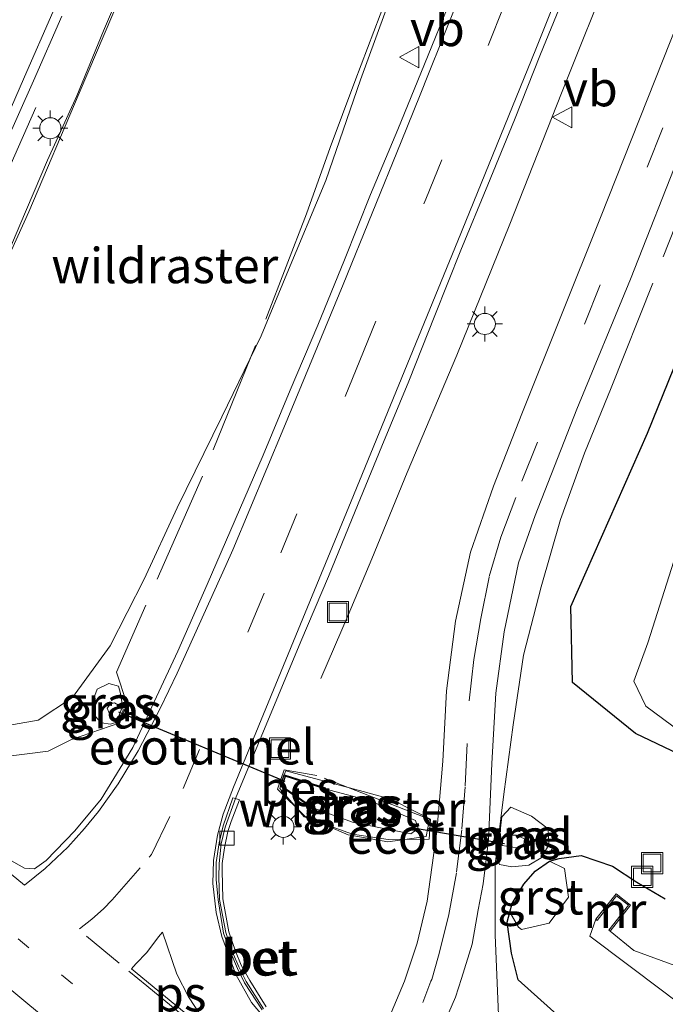
# Model space of a CAD drawing. Units: metres. Extents: x 70806 to 80012, y 431248 to 437503.
# Drawn here: x 73085 to 73131, y 434181 to 434250 of the extents above; entities that cross this region are included whole.
import ezdxf
from ezdxf.enums import TextEntityAlignment as Align

# ---------------------------------------------------------------- set-up
doc = ezdxf.new("R2010")
doc.units = ezdxf.units.M
for name, pattern in [('IE-TERREINAFSCHEIDING', [10, 8, -2]), ('VW-1-3_STREEP', [4, 1, -3]), ('VW-3-9_STREEP', [12, 3, -9])]:
    doc.linetypes.add(name, pattern=pattern)
doc.layers.get('0').update_dxf_attribs({"lineweight": 25})
for name, color, linetype, lineweight in [('B-ME-BV-GELEIDECONSTRUCTIE-GELEIDERAIL-L-B1', 213, 'BV-GELEIDERAIL', 18), ('B-ME-FV-FAUNAPASSAGE-FAUNATUNNEL-L-B1', 10, 'Continuous', 25), ('B-ME-GW-INSTEEKWATERGANG-L-B1', 10, 'Continuous', 25), ('B-ME-GW-KRUINLIJN-L-B1', 93, 'Continuous', 18), ('B-ME-GW-TEENLIJN-L-B1', 93, 'Continuous', 18), ('B-ME-IE-GRASLAND-GV-B6', 93, 'Continuous', 18), ('B-ME-IE-INRICHTINGSELEMENT-S-B1', 253, 'Continuous', 18), ('B-ME-IE-MEUBILAIR_WEGMEUBILAIR-LICHTMAST-S-B1', 8, 'Continuous', 18), ('B-ME-IE-TERREINAFSCHEIDING-RASTERHEKWERK-L-B1', 8, 'IE-TERREINAFSCHEIDING', 18), ('B-ME-MW-MUUR-GV-B6', 8, 'IE-TERREINAFSCHEIDING-KUNSTMATIG', 18), ('B-ME-OB-BESCHOEIING-GV-B6', 10, 'Continuous', 25), ('B-ME-OG-WATER-GV-B6', 153, 'Continuous', 18), ('B-ME-VH-VERH_SOORT-BETON-OVERIG-GV-B6', 8, 'IE-TERREINAFSCHEIDING-NATUURLIJK-HOUTWAL', 18), ('B-ME-VH-VERH_SOORT-BITUMEN-GV-B6', 8, 'IE-TERREINAFSCHEIDING-NATUURLIJK-HOUTWAL', 18), ('B-ME-VH-VERH_SOORT-GV-B6', 8, 'Continuous', 18), ('B-ME-VV-KOLK-S-B1', 8, 'Continuous', 18), ('B-ME-VW-MARKERING-13STREEP-045-L-B1', 255, 'VW-1-3_STREEP', 18), ('B-ME-VW-MARKERING-39STREEP-015-L-B1', 255, 'VW-3-9_STREEP', 18), ('B-ME-VW-MARKERING-DRIEHOEK-L-B1', 7, 'VW-HAAIETAND70-R-B', 18), ('B-ME-VW-MARKERING-STREEP-015-L-B1', 7, 'Continuous', 18), ('B-ME-VW-MARKERING-VLAKMARK-GV-B6', 7, 'Continuous', 18), ('B-ME-VW-MEUBILAIR_WEGMEUBILAIR-VERKEERSBORD-S-B1', 8, 'Continuous', 18)]:
    doc.layers.add(name, color=color, linetype=linetype, lineweight=lineweight)
doc.styles.add('NLCS-ISO', font='NLCS-ISO.TTF')
doc.linetypes.add('BV-GELEIDERAIL', pattern='A,10,-3,[108,NLCS.SHX,S=1,R=0,X=0,Y=0],-3', length=16)
doc.linetypes.add('IE-TERREINAFSCHEIDING-KUNSTMATIG', pattern='A,4,[82,NLCS.SHX,S=0.75,R=90,X=0,Y=0],4,-2', length=10)
doc.linetypes.add('IE-TERREINAFSCHEIDING-NATUURLIJK-HOUTWAL', pattern='A,7,-1.5,[67,NLCS.SHX,S=0.75,R=45,X=0,Y=0],-1.5,7,-1.5,[70,NLCS.SHX,S=0.75,R=0,X=0,Y=0],-1.5', length=20)
doc.linetypes.add('VW-HAAIETAND70-R-B', pattern='A,0,-0.5,[153,NLCS.SHX,S=1,R=180,X=-0.375,Y=0],-0.5', length=1)

# ---------------------------------------------------------------- blocks, each defined once
blk = doc.blocks.new('put')
for p, q in [((0.75, 0.75), (-0.75, 0.75)), ((-0.75, 0.75), (-0.75, -0.75)), ((0.75, -0.75), (0.75, 0.75)), ((-0.75, -0.75), (0.75, -0.75))]:
    blk.add_line(p, q)
blk.add_lwpolyline([(-0.625, 0.625), (0.625, 0.625), (0.625, -0.625), (-0.625, -0.625)], close=True)
blk = doc.blocks.new('verkeersbord')
for p, q in [((0, 0.75), (-0.75, -0.625)), ((0.75, -0.625), (0, 0.75)), ((-0.75, -0.625), (0.75, -0.625))]:
    blk.add_line(p, q)
blk = doc.blocks.new('kolk')
blk.add_lwpolyline([(-0.5, -0.5), (0.5, -0.5), (0.5, 0.5), (-0.5, 0.5)], close=True)
blk = doc.blocks.new('lantaarnpaal')
for p, q in [((-0.884, 0.884), (-0.53, 0.53)), ((0, 0.75), (0, 1.25)), ((0.53, 0.53), (0.884, 0.884)), ((-0.75, 0), (-1.25, 0)), ((0.75, 0), (1.25, 0)), ((-0.53, -0.53), (-0.884, -0.884)), ((0.53, -0.53), (0.884, -0.884)), ((0, -0.75), (0, -1.25))]:
    blk.add_line(p, q)
blk.add_circle((0, 0), 0.75)

msp = doc.modelspace()

# ---------------------------------------------------------------- linework, layer by layer
at = {"layer": 'B-ME-BV-GELEIDECONSTRUCTIE-GELEIDERAIL-L-B1'}
for points in [[(73112.707, 434218.316, 1.247), (73116.222, 434226.654, 1.254), (73119.978, 434235.941, 1.313), (73123.65, 434245.242, 1.324), (73127.352, 434254.532, 1.368), (73131.025, 434263.844, 1.407), (73134.658, 434273.161, 1.486), (73139.909, 434287.207, 1.609), (73143.369, 434296.59, 1.717), (73146.809, 434305.981, 1.822), (73150.158, 434315.407, 1.957), (73153.495, 434324.836, 2.075), (73158.385, 434339.026, 2.339)], [(73086.353, 434244.213, 6.853), (73076.957, 434222.915, 7.486), (73073.683, 434215.797, 7.509)], [(73106.575, 434203.706, 0.552), (73108.501, 434208.204, 0.845), (73110.182, 434212.194, 1.005), (73112.707, 434218.316, 1.247)]]:
    msp.add_polyline3d(points, dxfattribs=at)
at = {"layer": 'B-ME-FV-FAUNAPASSAGE-FAUNATUNNEL-L-B1'}
for p, q in [((73104.036, 434196.396, -0.631), (73092.252, 434201.325, -0.631)), ((73119.594, 434191.981, -0.631), (73113.288, 434193.081, -0.631))]:
    msp.add_line(p, q, dxfattribs=at)
at = {"layer": 'B-ME-GW-INSTEEKWATERGANG-L-B1'}
for points in [[(73133.501, 434197.62, -0.556), (73128.895, 434199.806, -0.362), (73124.425, 434203.436, -0.136), (73124.297, 434208.831, 0.086), (73129.732, 434221.115, -0.066), (73133.468, 434230.333, -0.029)], [(73157.933, 434151.721, 0.053), (73152.381, 434156.323, 0.124), (73143.67, 434163.688, 0.232), (73135.701, 434170.577, 0.152), (73129.643, 434175.247, 0.097), (73123.552, 434179.668, 0.113), (73120.578, 434182.336, 0.289), (73120.09, 434184.239, 0.234), (73119.79, 434186.436, 0.219), (73119.973, 434187.134, 0.232), (73120.135, 434187.749, 0.244), (73120.98, 434189.128, 0.167), (73121.766, 434190.044, 0.132), (73122.785, 434190.743, 0.057), (73123.476, 434190.933, -0.051)], [(73123.476, 434190.933, -0.051), (73125.031, 434191.161, -0.099), (73127.249, 434190.39, -0.252), (73128.988, 434189.257, -0.401), (73131.005, 434188.073, -0.513)]]:
    msp.add_polyline3d(points, dxfattribs=at)
at = {"layer": 'B-ME-GW-KRUINLIJN-L-B1'}
for points in [[(73077.422, 434217.712, 6.662), (73077.431, 434217.919, 6.562), (73078.599, 434220.405, 6.547), (73081.088, 434225.674, 6.47), (73083.393, 434231.39, 6.567), (73085.855, 434236.821, 6.607), (73089.445, 434245.226, 6.63), (73091.823, 434250.83, 6.58), (73095.534, 434259.436, 6.587), (73104.675, 434280.912, 6.44), (73109.905, 434293.23, 6.439), (73114.275, 434303.028, 6.298), (73118.476, 434312.837, 6.159), (73122.844, 434323.267, 6.004), (73127.662, 434333.749, 5.858)], [(73092.218, 434203.158, 0.65), (73091.549, 434203.35, 0.65), (73090.72, 434202.964, 0.65), (73090.4, 434202.133, 0.65), (73090.363, 434201.242, 0.65), (73091.017, 434200.565, 0.65), (73091.658, 434200.48, 0.65), (73092.275, 434200.695, 0.65), (73092.563, 434201.458, 0.65), (73092.376, 434202.641, 0.65), (73092.218, 434203.158, 0.65)], [(73113.303, 434194.266, 0.242), (73111.549, 434195.153, 0.32), (73109.576, 434195.692, 0.408), (73104.083, 434197.153, 0.405), (73103.979, 434196.873, 0.462), (73103.716, 434196.065, 0.402), (73103.662, 434195.903, 0.411), (73105.396, 434193.895, 0.48), (73108.825, 434192.679, 0.454), (73111.358, 434192.3, 0.307), (73114.26, 434192.31, 0.2), (73114.346, 434193.732, 0.219), (73113.303, 434194.266, 0.242)], [(73119.403, 434193.899, 0.15), (73120.05, 434194.592, 0.15), (73121.51, 434193.942, 0.15), (73122.69, 434193.056, 0.15), (73122.746, 434191.911, 0.15), (73122.191, 434190.981, 0.15), (73121.316, 434190.477, 0.15), (73120.11, 434190.349, 0.15), (73119.238, 434190.52, 0.15), (73119.058, 434190.909, 0.15), (73119.403, 434193.899, 0.15)]]:
    msp.add_polyline3d(points, dxfattribs=at)
at = {"layer": 'B-ME-GW-TEENLIJN-L-B1'}
for p, q in [((73104.055, 434196.776, -0.631), (73106.861, 434195.891, -0.631)), ((73103.82, 434196.073, -0.631), (73106.067, 434194.513, -0.631))]:
    msp.add_line(p, q, dxfattribs=at)
for points in [[(73072.661, 434206.785, 0.358), (73075.886, 434204.016, 0.362), (73079.36, 434201.588, 0.501), (73083.415, 434200.205, 0.557), (73086.534, 434200.752, 0.708), (73088.96, 434202.365, 0.769), (73091.635, 434206.034, 0.799), (73094.05, 434210.76, 0.808), (73096.38, 434215.829, 0.846), (73099.551, 434222.282, 0.838), (73102.335, 434228.014, 0.79), (73104.163, 434232.422, 0.734), (73106.928, 434239.045, 0.529), (73109.381, 434246.184, 0.623), (73111.661, 434252.413, 0.632), (73115.416, 434262.086, 0.768), (73118.511, 434270.155, 0.827), (73122.57, 434279.764, 0.874), (73125.956, 434288.349, 0.888), (73128.694, 434296.415, 0.987), (73131.903, 434305.62, 1.155)], [(73092.148, 434200.835, -0.4), (73091.768, 434200.935, -0.4), (73091.53, 434201.315, -0.4), (73091.418, 434201.616, -0.4), (73091.66, 434201.915, -0.4), (73091.94, 434201.998, -0.4), (73092.223, 434201.825, -0.4), (73092.439, 434201.541, -0.4), (73092.148, 434200.835, -0.4)], [(73103.82, 434196.073, -0.631), (73103.922, 434196.377, -0.631), (73104.055, 434196.776, -0.631)], [(73106.067, 434194.513, -0.631), (73108.889, 434193.49, -0.631), (73112.966, 434192.693, -0.631), (73113.465, 434193.062, -0.631), (73113.285, 434193.628, -0.631), (73110.078, 434195.024, -0.631), (73106.861, 434195.891, -0.631)], [(73119.493, 434192.459, -0.4), (73119.975, 434192.594, -0.4), (73120.439, 434192.589, -0.4), (73121.024, 434192.35, -0.4), (73120.965, 434191.931, -0.4), (73120.592, 434191.677, -0.4), (73120.038, 434191.774, -0.4), (73119.44, 434191.869, -0.4), (73119.493, 434192.459, -0.4)]]:
    msp.add_polyline3d(points, dxfattribs=at)
at = {"layer": 'B-ME-IE-GRASLAND-GV-B6'}
for points in [[(73072.661, 434206.785, 0.358), (73074.699, 434211.33, 2.993), (73077.422, 434217.712, 6.662), (73077.431, 434217.919, 6.562), (73078.599, 434220.405, 6.547), (73081.088, 434225.674, 6.47), (73083.393, 434231.39, 6.567), (73085.855, 434236.821, 6.607), (73089.445, 434245.226, 6.63), (73091.823, 434250.83, 6.58), (73095.534, 434259.436, 6.587), (73104.675, 434280.912, 6.44), (73109.905, 434293.23, 6.439), (73114.275, 434303.028, 6.298), (73118.476, 434312.837, 6.159), (73122.844, 434323.267, 6.004), (73127.662, 434333.749, 5.858)], [(73131.903, 434305.62, 1.155), (73128.694, 434296.415, 0.987), (73125.956, 434288.349, 0.888), (73122.57, 434279.764, 0.874), (73118.511, 434270.155, 0.827), (73115.416, 434262.086, 0.768), (73111.661, 434252.413, 0.632), (73109.381, 434246.184, 0.623), (73106.928, 434239.045, 0.529), (73104.163, 434232.422, 0.734), (73102.335, 434228.014, 0.79), (73099.551, 434222.282, 0.838), (73096.38, 434215.829, 0.846), (73094.05, 434210.76, 0.808), (73091.635, 434206.034, 0.799), (73088.96, 434202.365, 0.769), (73086.534, 434200.752, 0.708), (73083.415, 434200.205, 0.557), (73079.36, 434201.588, 0.501), (73075.886, 434204.016, 0.362), (73072.661, 434206.785, 0.358)], [(73083.415, 434200.205, 0.557), (73086.534, 434200.752, 0.708), (73088.96, 434202.365, 0.769), (73091.635, 434206.034, 0.799), (73094.05, 434210.76, 0.808), (73096.38, 434215.829, 0.846), (73099.551, 434222.282, 0.838), (73102.335, 434228.014, 0.79), (73104.163, 434232.422, 0.734), (73106.928, 434239.045, 0.529), (73109.381, 434246.184, 0.623), (73111.661, 434252.413, 0.632)], [(73102.691, 434180.417, 0.58), (73101.528, 434182.28, 0.594), (73100.927, 434183.377, 0.601), (73100.525, 434184.379, 0.607), (73100.055, 434185.75, 0.593), (73099.617, 434188.081, 0.597), (73099.584, 434190.092, 0.592), (73099.569, 434190.592, 0.596), (73099.742, 434191.705, 0.599), (73099.976, 434192.861, 0.611), (73100.212, 434193.565, 0.617), (73100.796, 434195.101, 0.52), (73100.512, 434195.195, 0.53), (73105.158, 434206.341, 0.528), (73107.106, 434210.946, 0.552), (73109.002, 434215.573, 0.528), (73110.91, 434220.195, 0.533), (73112.816, 434224.816, 0.54), (73114.657, 434229.46, 0.553), (73116.509, 434234.104, 0.569), (73118.423, 434238.724, 0.562), (73120.309, 434243.356, 0.583), (73122.154, 434248.003, 0.611), (73124.047, 434252.63, 0.633)], [(73115.804, 434251.909, 0.788), (73113.915, 434247.295, 0.755), (73112.032, 434242.662, 0.742), (73110.105, 434238.048, 0.702), (73108.241, 434233.407, 0.691), (73106.35, 434228.777, 0.686), (73104.401, 434224.172, 0.682), (73102.486, 434219.553, 0.708), (73100.496, 434214.966, 0.698), (73098.508, 434210.378, 0.659), (73096.438, 434205.663, 0.645), (73093.235, 434198.828, 0.688), (73090.993, 434195.148, 0.664), (73089.123, 434192.908, 0.646), (73087.088, 434190.799, 0.642), (73086.262, 434190.221, 0.63), (73085.566, 434190.265, 0.619), (73084.417, 434190.9, 0.611)], [(73091.823, 434250.83, 6.58), (73089.445, 434245.226, 6.63), (73085.855, 434236.821, 6.607), (73083.393, 434231.39, 6.567), (73081.088, 434225.674, 6.47), (73078.599, 434220.405, 6.547), (73077.431, 434217.919, 6.562), (73077.422, 434217.712, 6.662), (73076.525, 434218.255, 6.777), (73076.017, 434218.678, 6.77), (73075.62, 434218.929, 6.782), (73075.959, 434219.152, 6.789), (73076.236, 434219.438, 6.769), (73076.639, 434220.297, 6.788), (73075.684, 434220.765, 6.774), (73075.796, 434221.619, 6.79), (73076.309, 434223.155, 6.805), (73078.239, 434227.768, 6.843), (73080.2, 434232.367, 6.834), (73082.158, 434236.961, 6.81), (73084.162, 434241.542, 6.795), (73086.195, 434246.11, 6.782), (73088.2, 434250.69, 6.762)], [(73131.932, 434250.358, 0.308), (73126.415, 434236.41, 0.297), (73120.819, 434222.493, 0.296), (73118.818, 434217.347, 0.289), (73117.188, 434212.67, 0.29), (73116.126, 434207.784, 0.286), (73115.484, 434202.834, 0.263), (73115.234, 434197.84, 0.274), (73114.805, 434192.864, 0.317), (73114.119, 434187.909, 0.344), (73113.394, 434184.939, 0.355), (73112.514, 434182.251, 0.365), (73109.482, 434175.065, 0.508)], [(73113.108, 434174.163, 0.466), (73116.13, 434181.116, 0.346), (73116.554, 434182.424, 0.349), (73117.301, 434184.86, 0.323), (73117.733, 434187.296, 0.297), (73118.092, 434189.148, 0.29), (73118.461, 434192.244, 0.268), (73118.58, 434194.963, 0.244), (73118.698, 434197.683, 0.22), (73118.975, 434202.675, 0.218), (73119.568, 434207.021, 0.236), (73120.602, 434211.914, 0.226), (73121.78, 434215.273, 0.226), (73124.734, 434222.811, 0.218), (73128.541, 434232.053, 0.219), (73132.209, 434241.357, 0.224)], [(73133.468, 434230.333, -0.029), (73129.732, 434221.115, -0.066), (73124.297, 434208.831, 0.086), (73124.425, 434203.436, -0.136), (73128.895, 434199.806, -0.362), (73133.501, 434197.62, -0.556)], [(73133.501, 434197.62, -0.556), (73128.895, 434199.806, -0.362), (73124.425, 434203.436, -0.136), (73124.297, 434208.831, 0.086), (73129.732, 434221.115, -0.066), (73133.468, 434230.333, -0.029)], [(73133.618, 434218.342, -1.244), (73129.76, 434206.251, -1.246), (73128.775, 434203.518, -1.238), (73129.616, 434201.747, -1.225), (73132.076, 434199.935, -1.252)], [(73092.275, 434200.695, 0.65), (73092.563, 434201.458, 0.65), (73092.376, 434202.641, 0.65), (73092.218, 434203.158, 0.65), (73091.549, 434203.35, 0.65), (73090.72, 434202.964, 0.65), (73090.4, 434202.133, 0.65), (73090.363, 434201.242, 0.65), (73091.017, 434200.565, 0.65), (73091.658, 434200.48, 0.65), (73092.275, 434200.695, 0.65)], [(73092.275, 434200.695, 0.65), (73091.658, 434200.48, 0.65), (73091.017, 434200.565, 0.65), (73090.363, 434201.242, 0.65), (73090.4, 434202.133, 0.65), (73090.72, 434202.964, 0.65), (73091.549, 434203.35, 0.65), (73092.218, 434203.158, 0.65), (73092.376, 434202.641, 0.65), (73092.563, 434201.458, 0.65), (73092.275, 434200.695, 0.65)], [(73092.439, 434201.541, -0.4), (73092.148, 434200.835, -0.4), (73091.768, 434200.935, -0.4), (73091.53, 434201.315, -0.4), (73091.418, 434201.616, -0.4), (73091.66, 434201.915, -0.4), (73091.94, 434201.998, -0.4), (73092.223, 434201.825, -0.4), (73092.439, 434201.541, -0.4)], [(73092.439, 434201.541, -0.4), (73092.223, 434201.825, -0.4), (73091.94, 434201.998, -0.4), (73091.66, 434201.915, -0.4), (73091.418, 434201.616, -0.4), (73091.53, 434201.315, -0.4), (73091.768, 434200.935, -0.4), (73092.148, 434200.835, -0.4), (73092.439, 434201.541, -0.4)], [(73103.716, 434196.065, 0.402), (73103.662, 434195.903, 0.411), (73105.396, 434193.895, 0.48), (73108.825, 434192.679, 0.454), (73111.358, 434192.3, 0.307), (73114.26, 434192.31, 0.2), (73114.346, 434193.732, 0.219), (73113.303, 434194.266, 0.242), (73111.549, 434195.153, 0.32), (73109.576, 434195.692, 0.408), (73104.083, 434197.153, 0.405), (73103.979, 434196.873, 0.462), (73103.716, 434196.065, 0.402)], [(73106.861, 434195.891, -0.631), (73106.881, 434195.958, -0.197), (73103.979, 434196.873, 0.462), (73104.083, 434197.153, 0.405), (73109.576, 434195.692, 0.408), (73111.549, 434195.153, 0.32), (73113.303, 434194.266, 0.242), (73114.346, 434193.732, 0.219), (73114.26, 434192.31, 0.2), (73111.358, 434192.3, 0.307), (73108.825, 434192.679, 0.454), (73105.396, 434193.895, 0.48), (73103.662, 434195.903, 0.411), (73103.716, 434196.065, 0.402), (73106.031, 434194.458, -0.008), (73106.067, 434194.513, -0.631), (73108.889, 434193.49, -0.631), (73112.966, 434192.693, -0.631), (73113.465, 434193.062, -0.631), (73113.285, 434193.628, -0.631), (73110.078, 434195.024, -0.631), (73106.861, 434195.891, -0.631)], [(73106.861, 434195.891, -0.631), (73110.078, 434195.024, -0.631), (73113.285, 434193.628, -0.631), (73113.465, 434193.062, -0.631), (73112.966, 434192.693, -0.631), (73108.889, 434193.49, -0.631), (73106.067, 434194.513, -0.631), (73103.82, 434196.073, -0.631), (73103.922, 434196.377, -0.631), (73104.055, 434196.776, -0.631), (73106.861, 434195.891, -0.631)], [(73119.058, 434190.909, 0.15), (73119.403, 434193.899, 0.15), (73120.05, 434194.592, 0.15), (73121.51, 434193.942, 0.15), (73122.69, 434193.056, 0.15), (73122.746, 434191.911, 0.15), (73122.191, 434190.981, 0.15), (73121.316, 434190.477, 0.15), (73120.11, 434190.349, 0.15), (73119.238, 434190.52, 0.15), (73119.058, 434190.909, 0.15)], [(73119.058, 434190.909, 0.15), (73119.238, 434190.52, 0.15), (73120.11, 434190.349, 0.15), (73121.316, 434190.477, 0.15), (73122.191, 434190.981, 0.15), (73122.746, 434191.911, 0.15), (73122.69, 434193.056, 0.15), (73121.51, 434193.942, 0.15), (73120.05, 434194.592, 0.15), (73119.403, 434193.899, 0.15), (73119.058, 434190.909, 0.15)], [(73119.975, 434192.594, -0.4), (73119.493, 434192.459, -0.4), (73119.44, 434191.869, -0.4), (73120.038, 434191.774, -0.4), (73120.592, 434191.677, -0.4), (73120.965, 434191.931, -0.4), (73121.024, 434192.35, -0.4), (73120.439, 434192.589, -0.4), (73119.975, 434192.594, -0.4)], [(73119.975, 434192.594, -0.4), (73120.439, 434192.589, -0.4), (73121.024, 434192.35, -0.4), (73120.965, 434191.931, -0.4), (73120.592, 434191.677, -0.4), (73120.038, 434191.774, -0.4), (73119.44, 434191.869, -0.4), (73119.493, 434192.459, -0.4), (73119.975, 434192.594, -0.4)], [(73135.701, 434170.577, 0.152), (73129.643, 434175.247, 0.097), (73123.552, 434179.668, 0.113), (73120.578, 434182.336, 0.289), (73120.09, 434184.239, 0.234), (73119.79, 434186.436, 0.219), (73119.973, 434187.134, 0.232), (73120.581, 434186.077, -0.171), (73120.809, 434185.904, -0.293), (73122.766, 434186.364, -1.011), (73124.129, 434188.195, -1.191), (73123.852, 434190.245, -0.352), (73122.785, 434190.743, 0.057), (73123.476, 434190.933, -0.051), (73125.031, 434191.161, -0.099), (73127.249, 434190.39, -0.252), (73128.988, 434189.257, -0.401), (73131.005, 434188.073, -0.513)], [(73131.005, 434188.073, -0.513), (73128.988, 434189.257, -0.401), (73127.249, 434190.39, -0.252), (73125.031, 434191.161, -0.099), (73123.476, 434190.933, -0.051), (73122.785, 434190.743, 0.057), (73121.766, 434190.044, 0.132), (73120.98, 434189.128, 0.167), (73120.135, 434187.749, 0.244), (73119.973, 434187.134, 0.232), (73119.79, 434186.436, 0.219), (73120.09, 434184.239, 0.234), (73120.578, 434182.336, 0.289), (73123.552, 434179.668, 0.113), (73129.643, 434175.247, 0.097), (73135.701, 434170.577, 0.152)], [(73132.647, 434183.004, -2.117), (73128.768, 434184.409, -2.117), (73127.083, 434185.793, -2.117), (73128.541, 434187.642, -0.4), (73127.52, 434188.447, -0.4), (73126.088, 434186.631, -2.117)], [(73126.088, 434186.631, -2.117), (73125.655, 434185.428, -2.117), (73130.897, 434181.493, -2.117), (73136.942, 434176.872, -2.117)]]:
    msp.add_polyline3d(points, dxfattribs=at)
at = {"layer": 'B-ME-IE-TERREINAFSCHEIDING-RASTERHEKWERK-L-B1'}
for points in [[(73127.17, 434224.326, 0.285), (73133.553, 434240.479, 0.214), (73140.146, 434256.862, 0.261), (73148.385, 434277.455, 0.574), (73151.264, 434285.245, 0.792), (73161.686, 434310.363, 2.316), (73170.344, 434332.096, 3.37), (73177.463, 434353.833, 3.64), (73183.281, 434373.175, 3.395)], [(73076.587, 434218.428, 6.742), (73078.533, 434220.429, 6.57), (73081.386, 434226.643, 6.486), (73083.27, 434231.276, 6.557), (73085.227, 434235.88, 6.631), (73087.176, 434240.487, 6.622), (73089.261, 434245.042, 6.651), (73091.167, 434249.666, 6.655), (73093.122, 434254.271, 6.595)], [(73111.697, 434253.199, 0.77), (73108.983, 434246.065, 0.745), (73107.227, 434241.381, 0.789), (73105.549, 434236.668, 0.87), (73101.945, 434227.34, 0.798), (73098.183, 434218.074, 0.664), (73094.15, 434208.916, 0.657), (73092.091, 434204.174, 0.601), (73092.803, 434201.932, 0.615), (73092.324, 434200.56, 0.629), (73088.885, 434199.385, 0.584), (73087.228, 434198.556, 0.61), (73083.455, 434198.073, 0.553)], [(73127.17, 434224.326, 0.285), (73125.27, 434219.702, 0.28), (73123.577, 434214.992, 0.272), (73122.196, 434210.222, 0.293), (73120.956, 434205.37, 0.28), (73120.205, 434200.422, 0.227), (73119.555, 434195.507, 0.238), (73118.941, 434190.514, 0.138), (73118.947, 434185.514, 0.325), (73119.17, 434179.849, 0.48), (73119.165, 434178.002, 0.533), (73119.984, 434175.172, 0.559), (73121.913, 434169.578, 0.613), (73128.881, 434163.701, 0.575), (73136.564, 434157.289, 0.602)], [(73106.297, 434196.832, 0.465), (73103.973, 434197.226, 0.482), (73103.5, 434195.868, 0.43), (73105.443, 434193.946, 0.458), (73108.513, 434192.632, 0.478), (73111.326, 434192.127, 0.355), (73114.042, 434192.494, 0.196), (73114.269, 434193.738, 0.249), (73106.297, 434196.832, 0.465)]]:
    msp.add_polyline3d(points, dxfattribs=at)
at = {"layer": 'B-ME-MW-MUUR-GV-B6'}
msp.add_polyline3d([(73127.083, 434185.793, -2.117), (73127.005, 434185.857, -2.117), (73128.4, 434187.626, -2.117), (73127.536, 434188.306, -2.117), (73126.18, 434186.536, -2.117), (73126.088, 434186.631, -2.117), (73127.52, 434188.447, -0.4), (73128.541, 434187.642, -0.4), (73127.083, 434185.793, -2.117)], dxfattribs=at)
at = {"layer": 'B-ME-OB-BESCHOEIING-GV-B6'}
msp.add_polyline3d([(73106.861, 434195.891, -0.631), (73104.055, 434196.776, -0.631), (73103.922, 434196.377, -0.631), (73103.82, 434196.073, -0.631), (73106.067, 434194.513, -0.631), (73106.031, 434194.458, -0.008), (73103.716, 434196.065, 0.402), (73103.979, 434196.873, 0.462), (73106.881, 434195.958, -0.197), (73106.861, 434195.891, -0.631)], dxfattribs=at)
at = {"layer": 'B-ME-OG-WATER-GV-B6'}
for points in [[(73134.447, 434198.608, -1.254), (73134.302, 434198.719, -1.256), (73132.076, 434199.935, -1.252), (73129.616, 434201.747, -1.225), (73128.775, 434203.518, -1.238), (73129.76, 434206.251, -1.246), (73133.618, 434218.342, -1.244), (73137.226, 434227.454, -1.248), (73141.487, 434237.53, -1.248), (73144.381, 434244.557, -1.233), (73145.042, 434245.159, -1.244), (73146.021, 434245.295, -1.241), (73147.021, 434245.056, -1.266), (73147.858, 434244.216, -1.244), (73147.405, 434239.412, -1.257), (73145.958, 434230.435, -1.272), (73144.42, 434221.854, -1.255), (73142.364, 434211.003, -1.265), (73140.838, 434201.65, -1.248), (73140.415, 434196.693, -1.211), (73139.477, 434195.68, -1.247), (73138.123, 434195.799, -1.223), (73136.372, 434197.137, -1.238), (73134.447, 434198.608, -1.254)], [(73136.942, 434176.872, -2.117), (73130.897, 434181.493, -2.117), (73125.655, 434185.428, -2.117), (73126.088, 434186.631, -2.117), (73126.18, 434186.536, -2.117), (73127.536, 434188.306, -2.117), (73128.4, 434187.626, -2.117), (73127.005, 434185.857, -2.117), (73127.083, 434185.793, -2.117), (73128.768, 434184.409, -2.117), (73132.647, 434183.004, -2.117)]]:
    msp.add_polyline3d(points, dxfattribs=at)
at = {"layer": 'B-ME-VH-VERH_SOORT-BETON-OVERIG-GV-B6'}
for points in [[(73102.414, 434180.202, 0.503), (73101.164, 434182.129, 0.517), (73100.651, 434183.137, 0.523), (73100.198, 434184.255, 0.53), (73099.679, 434185.651, 0.499), (73099.28, 434188.001, 0.521), (73099.147, 434189.448, 0.518), (73099.15, 434190.655, 0.517), (73099.368, 434192.058, 0.516), (73099.641, 434193.264, 0.516), (73100.325, 434195.258, 0.536), (73100.512, 434195.195, 0.53)], [(73100.512, 434195.195, 0.53), (73099.799, 434193.164, 0.501), (73099.515, 434191.978, 0.497), (73099.36, 434190.597, 0.492), (73099.328, 434189.609, 0.502), (73099.396, 434188.03, 0.519), (73099.846, 434185.695, 0.477), (73100.311, 434184.299, 0.528), (73100.758, 434183.261, 0.522), (73101.278, 434182.223, 0.515), (73102.51, 434180.277, 0.501)], [(73102.51, 434180.277, 0.501), (73101.278, 434182.223, 0.515), (73100.758, 434183.261, 0.522), (73100.311, 434184.299, 0.528), (73099.846, 434185.695, 0.477), (73099.396, 434188.03, 0.519), (73099.328, 434189.609, 0.502), (73099.36, 434190.597, 0.492), (73099.515, 434191.978, 0.497), (73099.799, 434193.164, 0.501), (73100.512, 434195.195, 0.53), (73100.796, 434195.101, 0.52), (73100.212, 434193.565, 0.617), (73099.976, 434192.861, 0.611), (73099.742, 434191.705, 0.599), (73099.569, 434190.592, 0.596), (73099.584, 434190.092, 0.592), (73099.617, 434188.081, 0.597), (73100.055, 434185.75, 0.593), (73100.525, 434184.379, 0.607), (73100.927, 434183.377, 0.601), (73101.528, 434182.28, 0.594), (73102.691, 434180.417, 0.58)]]:
    msp.add_polyline3d(points, dxfattribs=at)
at = {"layer": 'B-ME-VH-VERH_SOORT-BITUMEN-GV-B6'}
for points in [[(73123.674, 434333.402, 5.924), (73121.679, 434328.818, 5.988), (73119.663, 434324.242, 6.07), (73117.676, 434319.653, 6.125), (73115.669, 434315.073, 6.189), (73113.633, 434310.506, 6.252), (73111.632, 434305.924, 6.31), (73109.628, 434301.343, 6.365), (73107.617, 434296.765, 6.423), (73103.578, 434287.632, 6.508), (73099.554, 434278.477, 6.583), (73095.547, 434269.315, 6.661), (73091.539, 434260.152, 6.721), (73089.539, 434255.569, 6.744), (73087.56, 434250.977, 6.777), (73085.565, 434246.392, 6.788), (73083.548, 434241.817, 6.803), (73081.545, 434237.236, 6.818), (73079.532, 434232.652, 6.839), (73075.549, 434223.479, 6.819), (73074.839, 434221.536, 6.808), (73074.258, 434219.041, 6.79), (73073.416, 434216.861, 6.802), (73073.158, 434216.248, 6.802)], [(73073.158, 434216.248, 6.802), (73073.416, 434216.861, 6.802), (73074.258, 434219.041, 6.79), (73074.839, 434221.536, 6.808), (73075.549, 434223.479, 6.819), (73079.532, 434232.652, 6.839), (73081.545, 434237.236, 6.818), (73083.548, 434241.817, 6.803), (73085.565, 434246.392, 6.788), (73087.56, 434250.977, 6.777), (73089.539, 434255.569, 6.744), (73091.539, 434260.152, 6.721), (73095.547, 434269.315, 6.661), (73099.554, 434278.477, 6.583), (73103.578, 434287.632, 6.508), (73107.617, 434296.765, 6.423), (73109.628, 434301.343, 6.365), (73111.632, 434305.924, 6.31), (73113.633, 434310.506, 6.252), (73115.669, 434315.073, 6.189), (73117.676, 434319.653, 6.125), (73119.663, 434324.242, 6.07), (73121.679, 434328.818, 5.988), (73123.674, 434333.402, 5.924)], [(73124.047, 434252.63, 0.633), (73122.154, 434248.003, 0.611), (73120.309, 434243.356, 0.583), (73118.423, 434238.724, 0.562), (73116.509, 434234.104, 0.569), (73114.657, 434229.46, 0.553), (73112.816, 434224.816, 0.54), (73110.91, 434220.195, 0.533), (73109.002, 434215.573, 0.528), (73107.106, 434210.946, 0.552), (73105.158, 434206.341, 0.528), (73100.512, 434195.195, 0.53), (73100.325, 434195.258, 0.536), (73099.641, 434193.264, 0.516), (73099.368, 434192.058, 0.516), (73099.15, 434190.655, 0.517), (73099.147, 434189.448, 0.518), (73099.28, 434188.001, 0.521), (73099.679, 434185.651, 0.499), (73100.198, 434184.255, 0.53), (73100.651, 434183.137, 0.523), (73101.164, 434182.129, 0.517), (73102.414, 434180.202, 0.503)], [(73084.417, 434190.9, 0.611), (73085.566, 434190.265, 0.619), (73086.262, 434190.221, 0.63), (73087.088, 434190.799, 0.642), (73089.123, 434192.908, 0.646), (73090.993, 434195.148, 0.664), (73093.235, 434198.828, 0.688), (73096.438, 434205.663, 0.645), (73098.508, 434210.378, 0.659), (73100.496, 434214.966, 0.698), (73102.486, 434219.553, 0.708), (73104.401, 434224.172, 0.682), (73106.35, 434228.777, 0.686), (73108.241, 434233.407, 0.691), (73110.105, 434238.048, 0.702), (73112.032, 434242.662, 0.742), (73113.915, 434247.295, 0.755), (73115.804, 434251.909, 0.788)], [(73088.2, 434250.69, 6.762), (73086.195, 434246.11, 6.782), (73084.162, 434241.542, 6.795), (73082.158, 434236.961, 6.81), (73080.2, 434232.367, 6.834), (73078.239, 434227.768, 6.843), (73076.309, 434223.155, 6.805), (73075.796, 434221.619, 6.79), (73075.684, 434220.765, 6.774), (73076.639, 434220.297, 6.788), (73076.236, 434219.438, 6.769), (73075.959, 434219.152, 6.789), (73075.62, 434218.929, 6.782), (73074.785, 434218.387, 6.797), (73074.27, 434217.604, 6.744), (73073.547, 434215.926, 6.736), (73073.158, 434216.248, 6.802)], [(73109.482, 434175.065, 0.508), (73112.514, 434182.251, 0.365), (73113.394, 434184.939, 0.355), (73114.119, 434187.909, 0.344), (73114.805, 434192.864, 0.317), (73115.234, 434197.84, 0.274), (73115.484, 434202.834, 0.263), (73116.126, 434207.784, 0.286), (73117.188, 434212.67, 0.29), (73118.818, 434217.347, 0.289), (73120.819, 434222.493, 0.296), (73126.415, 434236.41, 0.297), (73131.932, 434250.358, 0.308)], [(73132.209, 434241.357, 0.224), (73128.541, 434232.053, 0.219), (73124.734, 434222.811, 0.218), (73121.78, 434215.273, 0.226), (73120.602, 434211.914, 0.226), (73119.568, 434207.021, 0.236), (73118.975, 434202.675, 0.218), (73118.698, 434197.683, 0.22), (73118.58, 434194.963, 0.244), (73118.461, 434192.244, 0.268), (73118.092, 434189.148, 0.29), (73117.733, 434187.296, 0.297), (73117.301, 434184.86, 0.323), (73116.554, 434182.424, 0.349), (73116.13, 434181.116, 0.346), (73113.108, 434174.163, 0.466), (73112.104, 434171.855, 0.496), (73113.693, 434170.516, 0.491), (73117.599, 434167.242, 0.483), (73121.471, 434164.078, 0.476), (73125.315, 434160.878, 0.471), (73129.204, 434157.734, 0.472), (73133.061, 434154.552, 0.486)]]:
    msp.add_polyline3d(points, dxfattribs=at)
at = {"layer": 'B-ME-VH-VERH_SOORT-GV-B6'}
msp.add_polyline3d([(73119.973, 434187.134, 0.232), (73120.135, 434187.749, 0.244), (73120.98, 434189.128, 0.167), (73121.766, 434190.044, 0.132), (73122.785, 434190.743, 0.057), (73123.852, 434190.245, -0.352), (73124.129, 434188.195, -1.191), (73122.766, 434186.364, -1.011), (73120.809, 434185.904, -0.293), (73120.581, 434186.077, -0.171), (73119.973, 434187.134, 0.232)], dxfattribs=at)
at = {"layer": 'B-ME-VW-MARKERING-13STREEP-045-L-B1'}
msp.add_polyline3d([(73088.962, 434182.055, 0.678), (73081.956, 434187.826, 0.666), (73077.921, 434191.107, 0.627), (73076.22, 434192.5, 0.61), (73073.124, 434195.025, 0.615), (73072.744, 434195.35, 0.615), (73060.763, 434205.173, 0.609), (73057.648, 434207.724, 0.613), (73057.271, 434208.052, 0.611)], dxfattribs=at)
at = {"layer": 'B-ME-VW-MARKERING-39STREEP-015-L-B1'}
msp.add_line((73092.282, 434183.523, 0.647), (73086.831, 434187.998, 0.667), dxfattribs=at)
for points in [[(73120.83, 434217.703, 0.259), (73134.223, 434251.298, 0.255), (73139.722, 434265.255, 0.292), (73144.91, 434278.675, 0.582), (73151.441, 434295.018, 1.473), (73158.235, 434311.254, 2.495), (73161.693, 434319.457, 2.881), (73166.127, 434330.378, 3.335), (73168.196, 434335.971, 3.524), (73170.999, 434344.225, 3.735), (73175.645, 434358.558, 3.689), (73179.876, 434372.65, 3.493), (73182.994, 434384.152, 3.483), (73186.824, 434398.526, 3.516), (73191.452, 434415.463, 3.566), (73196.463, 434432.536, 3.59), (73202.12, 434449.472, 3.626), (73208.62, 434467.941, 3.698), (73212.947, 434479.999, 3.726), (73221.517, 434502.118, 3.814), (73224.995, 434510.371, 3.83), (73232.227, 434526.509, 3.875)], [(73089.447, 434185.963, 0.661), (73090.326, 434186.639, 0.65), (73091.169, 434187.384, 0.636), (73091.783, 434188.019, 0.628), (73094.409, 434191.036, 0.608), (73094.573, 434191.224, 0.616), (73096.817, 434195.91, 0.619), (73103.729, 434212.628, 0.677), (73109.338, 434226.28, 0.684), (73114.017, 434237.72, 0.709), (73118.429, 434248.615, 0.757), (73125.821, 434267.082, 0.881), (73130.752, 434279.701, 0.978), (73134.913, 434290.673, 1.094), (73139.579, 434303.37, 1.247), (73146.271, 434322.109, 1.51), (73152.723, 434340.573, 1.82), (73159.181, 434359.34, 2.202), (73165.588, 434378.113, 2.543), (73170.575, 434392.641, 2.785), (73176.798, 434410.387, 3.018), (73183.553, 434429.176, 3.189), (73188.834, 434443.631, 3.291), (73189.281, 434444.852, 3.297)], [(73113.818, 434180.735, 0.373), (73114.384, 434182.231, 0.353), (73114.437, 434182.369, 0.363), (73114.927, 434184.041, 0.35), (73115.659, 434186.98, 0.328), (73116.205, 434190.003, 0.305), (73116.57, 434193.042, 0.284), (73116.809, 434196.097, 0.258), (73117.097, 434202.13, 0.24), (73117.423, 434205.058, 0.246), (73117.912, 434207.962, 0.25), (73118.515, 434210.954, 0.252), (73119.342, 434213.743, 0.256), (73120.83, 434217.703, 0.259)]]:
    msp.add_polyline3d(points, dxfattribs=at)
at = {"layer": 'B-ME-VW-MARKERING-DRIEHOEK-L-B1'}
msp.add_polyline3d([(73088.451, 434178.445, 0.727), (73083.658, 434182.378, 0.706), (73078.402, 434186.691, 0.697), (73077.251, 434187.635, 0.691)], dxfattribs=at)
at = {"layer": 'B-ME-VW-MARKERING-STREEP-015-L-B1'}
for points in [[(73108.706, 434174.333, 0.515), (73104.822, 434177.533, 0.502), (73104.112, 434178.122, 0.496), (73102.781, 434179.371, 0.493), (73101.662, 434180.718, 0.503), (73100.534, 434182.722, 0.51), (73099.55, 434185.412, 0.506), (73099.152, 434187.121, 0.503), (73098.925, 434189.17, 0.511), (73098.962, 434190.796, 0.516), (73099.238, 434192.602, 0.519), (73099.644, 434194.08, 0.529), (73100.388, 434195.995, 0.535), (73104.804, 434206.756, 0.583), (73108.714, 434216.292, 0.598), (73116.284, 434234.75, 0.634), (73121.819, 434248.361, 0.667), (73128.806, 434265.84, 0.769), (73134.417, 434280.278, 0.89), (73140.933, 434297.658, 1.078), (73147.649, 434316.359, 1.322), (73153.758, 434333.721, 1.591)], [(73085.56, 434189.054, 0.644), (73087.025, 434190.246, 0.644), (73088.622, 434191.739, 0.648), (73089.818, 434193.077, 0.657), (73090.806, 434194.276, 0.663), (73092.208, 434196.248, 0.668), (73093.619, 434198.579, 0.679), (73095.193, 434201.63, 0.695), (73096.39, 434204.102, 0.701), (73099.847, 434211.735, 0.721), (73100.332, 434212.829, 0.727), (73103.944, 434221.497, 0.732), (73108.157, 434231.661, 0.733), (73112.274, 434241.776, 0.776), (73113.625, 434245.109, 0.795), (73114.216, 434246.596, 0.79), (73115.177, 434249.012, 0.801), (73115.25, 434249.198, 0.815), (73115.398, 434249.569, 0.808), (73122.425, 434267.062, 0.921)], [(73032.242, 434232.815, 0.535), (73038.273, 434227.868, 0.51), (73053.581, 434215.31, 0.551), (73062.859, 434207.699, 0.539), (73078.26, 434195.045, 0.542), (73081.21, 434192.613, 0.582), (73085.56, 434189.054, 0.644)], [(73107.381, 434171.078, 0.592), (73094.241, 434181.901, 0.633), (73092.95, 434182.96, 0.642)]]:
    msp.add_polyline3d(points, dxfattribs=at)
at = {"layer": 'B-ME-VW-MARKERING-VLAKMARK-GV-B6'}
msp.add_polyline3d([(73093.135, 434183.128, 0.638), (73093.454, 434183.476, 0.631), (73094.229, 434184.278, 0.617), (73095.066, 434185.376, 0.594), (73095.352, 434185.709, 0.587), (73096.361, 434182.748, 0.599), (73097.188, 434181.119, 0.604), (73098.129, 434179.699, 0.606), (73099.274, 434178.326, 0.604), (73100.189, 434177.52, 0.598), (73100.097, 434177.386, 0.604), (73093.135, 434183.128, 0.638)], dxfattribs=at)

# ---------------------------------------------------------------- block references
at = {"layer": 'B-ME-IE-INRICHTINGSELEMENT-S-B1', "rotation": 90}
for p in [(73107.79, 434208.426, 0.55), (73103.678, 434198.745, 0.53), (73130.069, 434190.617, -0.25), (73129.367, 434189.642, -0.25)]:
    msp.add_blockref('put', p, dxfattribs=at)
at = {"layer": 'B-ME-IE-MEUBILAIR_WEGMEUBILAIR-LICHTMAST-S-B1', "rotation": 90}
for p in [(73087.388, 434242.748, 6.679), (73118.205, 434228.864, 0.547), (73103.912, 434193.186, 0.524)]:
    msp.add_blockref('lantaarnpaal', p, dxfattribs=at)
at = {"layer": 'B-ME-VV-KOLK-S-B1', "rotation": 90}
msp.add_blockref('kolk', (73099.921, 434192.384, 0.484), dxfattribs=at)
at = {"layer": 'B-ME-VW-MEUBILAIR_WEGMEUBILAIR-VERKEERSBORD-S-B1', "rotation": 90}
for p in [(73112.897, 434247.79, 0.836), (73123.747, 434243.523, 0.528)]:
    msp.add_blockref('verkeersbord', p, dxfattribs=at)

# ---------------------------------------------------------------- texts
at = {"layer": 'B-ME-FV-FAUNAPASSAGE-FAUNATUNNEL-L-B1', "ltscale": 0.2, "style": 'NLCS-ISO'}
for p in [(73098.144, 434198.861), (73116.441, 434192.531)]:
    msp.add_text('ecotunnel', height=2.5, dxfattribs=at).set_placement(p, align=Align.MIDDLE_CENTER)
at = {"layer": 'B-ME-IE-GRASLAND-GV-B6', "ltscale": 0.2, "style": 'NLCS-ISO'}
for p in [(73091.463, 434201.915), (73091.463, 434201.915), (73091.929, 434201.417), (73091.929, 434201.417), (73108.643, 434194.735), (73109.004, 434194.727), (73109.004, 434194.727), (73120.232, 434192.136), (73120.232, 434192.136), (73120.902, 434192.471), (73120.902, 434192.471)]:
    msp.add_text('gras', height=2.5, dxfattribs=at).set_placement(p, align=Align.MIDDLE_CENTER)
at = {"layer": 'B-ME-IE-TERREINAFSCHEIDING-RASTERHEKWERK-L-B1', "ltscale": 0.2, "style": 'NLCS-ISO'}
for p in [(73095.508, 434233.004), (73108.779, 434194.456)]:
    msp.add_text('wildraster', height=2.5, dxfattribs=at).set_placement(p, align=Align.MIDDLE_CENTER)
at = {"layer": 'B-ME-MW-MUUR-GV-B6', "ltscale": 0.2, "style": 'NLCS-ISO'}
msp.add_text('mr', height=2.5, dxfattribs=at).set_placement((73127.426, 434187.27), align=Align.MIDDLE_CENTER)
at = {"layer": 'B-ME-OB-BESCHOEIING-GV-B6', "ltscale": 0.2, "style": 'NLCS-ISO'}
msp.add_text('bes', height=2.5, dxfattribs=at).set_placement((73105.044, 434195.913), align=Align.MIDDLE_CENTER)
at = {"layer": 'B-ME-VH-VERH_SOORT-BETON-OVERIG-GV-B6', "ltscale": 0.2, "style": 'NLCS-ISO'}
for p in [(73102.125, 434183.886), (73102.311, 434183.926)]:
    msp.add_text('bet', height=2.5, dxfattribs=at).set_placement(p, align=Align.MIDDLE_CENTER)
at = {"layer": 'B-ME-VH-VERH_SOORT-GV-B6', "ltscale": 0.2, "style": 'NLCS-ISO'}
msp.add_text('grst', height=2.5, dxfattribs=at).set_placement((73122.152, 434188.219), align=Align.MIDDLE_CENTER)
at = {"layer": 'B-ME-VW-MARKERING-VLAKMARK-GV-B6', "ltscale": 0.2, "style": 'NLCS-ISO'}
msp.add_text('ps', height=2.5, dxfattribs=at).set_placement((73096.607, 434181.35), align=Align.MIDDLE_CENTER)
at = {"layer": 'B-ME-VW-MEUBILAIR_WEGMEUBILAIR-VERKEERSBORD-S-B1', "ltscale": 0.2, "style": 'NLCS-ISO'}
for p in [(73112.897, 434247.79, 0.836), (73123.747, 434243.523, 0.528)]:
    msp.add_text('vb', height=2.5, dxfattribs=at).set_placement(p, align=Align.BOTTOM_LEFT)

doc.saveas('drawing.dxf')
